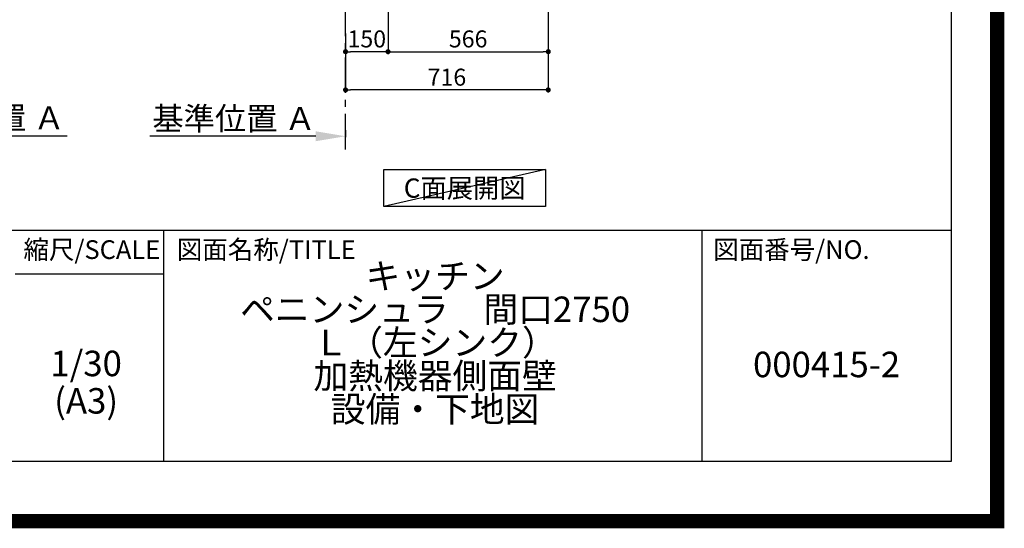
# Model space of a CAD drawing. Extents: x 83844 to 110317, y -25 to 8845.
# Drawn here: x 106839 to 110317, y -25 to 1770 of the extents above; entities that cross this region are included whole.
import ezdxf

# ---------------------------------------------------------------- set-up
doc = ezdxf.new("R2010")
doc.units = 0
doc.header["$LTSCALE"] = 50
doc.header["$MEASUREMENT"] = 0
doc.linetypes.add('CENTER', pattern=[2, 1.25, -0.25, 0.25, -0.25])
doc.layers.get('0').update_dxf_attribs({"linetype": 'CONTINUOUS'})
doc.layers.get('DEFPOINTS').update_dxf_attribs({"color": 146, "linetype": 'CONTINUOUS'})
for name, color, linetype in [('111-壁仕上', 3, 'CONTINUOUS'), ('160-文字', 254, 'CONTINUOUS'), ('166-寸法B', 11, 'CONTINUOUS'), ('190-図面外枠', 5, 'CONTINUOUS'), ('191-図面内枠', 4, 'CONTINUOUS')]:
    doc.layers.add(name, color=color, linetype=linetype)
doc.styles.add('KH001', font='txt')
doc.dimstyles.new('KH1xx030', dxfattribs={"dimscale": 30, "dimtxt": 2, "dimasz": 0.6, "dimexe": 0.3, "dimexo": 1.2, "dimgap": 0.5, "dimtad": 3, "dimdec": 1, "dimdsep": 46, "dimlunit": 6, "dimtxsty": 'KH001', "dimblk": 'DOT', "dimcen": 1, "dimdle": 1, "dimclrd": 256, "dimclre": 256, "dimclrt": 256, "dimadec": 0, "dimazin": 0, "dimtfac": 1, "dimtdec": 1, "dimtix": 1, "dimtmove": 2, "dimatfit": 3, "dimldrblk": 'CLOSEDBLANK', "dimfxl": 1, "dimtolj": 1, "dimtzin": 0, "dimlwd": -1, "dimlwe": -1, "dimarcsym": 0})

# ---------------------------------------------------------------- blocks, each defined once
blk = doc.blocks.new('A$C5D946DDC')
at = {"layer": '190-図面外枠'}
for p, q in [((20519, 14349.3), (20519, 350.7)), ((20519, 350.7), (271, 350.7))]:
    blk.add_line(p, q, dxfattribs=at)
at = {"layer": 'DEFPOINTS'}
blk.add_lwpolyline([(0, 0), (20790, 0), (20790, 14700), (0, 14700)], close=True, dxfattribs=at)
blk = doc.blocks.new('*D140')
at = {"layer": '166-寸法B', "transparency": 16777216}
for p, q in [((106315.6, 1382.1), (106315.6, 1357.9)), ((106420.6, 1360.9), (107007.2, 1360.9))]:
    blk.add_line(p, q, dxfattribs=at)
blk.add_solid([(106420.6, 1378.4), (106420.6, 1343.4), (106315.6, 1360.9)], dxfattribs=at)
at = {"layer": 'DEFPOINTS', "color": 0, "transparency": 16777216}
for p in [(106315.6, 1412.1), (106998.2, 1360.9), (106998.2, 1281.6)]:
    blk.add_point(p, dxfattribs=at)
at = {"layer": '166-寸法B', "transparency": 16777216, "insert": (106709.4, 1423.4), "char_height": 81, "attachment_point": 5, "style": 'KH001'}
blk.add_mtext('\\A1;基準位置 Ａ', dxfattribs=at)
blk = doc.blocks.new('_ClosedBlank')
at = {"color": 0, "linetype": 'ByBlock', "lineweight": -2}
for p, q in [((-1, 0.167), (0, 0)), ((-1, 0.167), (-1, -0.167)), ((0, 0), (-1, -0.167))]:
    blk.add_line(p, q, dxfattribs=at)
blk = doc.blocks.new('_None')
blk = doc.blocks.new('*D145')
at = {"layer": '166-寸法B', "transparency": 16777216}
for p, q in [((107885, 1358.9), (107298.4, 1358.9)), ((107990, 1380.1), (107990, 1355.9))]:
    blk.add_line(p, q, dxfattribs=at)
blk.add_solid([(107885, 1376.4), (107885, 1341.4), (107990, 1358.9)], dxfattribs=at)
at = {"layer": 'DEFPOINTS', "color": 0, "transparency": 16777216}
for p in [(107990, 1410.1), (107307.4, 1358.9), (107307.4, 1279.6)]:
    blk.add_point(p, dxfattribs=at)
at = {"layer": '166-寸法B', "transparency": 16777216, "insert": (107596.2, 1421.4), "char_height": 81, "attachment_point": 5, "style": 'KH001'}
blk.add_mtext('\\A1;基準位置 Ａ', dxfattribs=at)
blk = doc.blocks.new('_Dot')
at = {"color": 0, "linetype": 'ByBlock', "lineweight": -2}
blk.add_line((-0.5, 0), (-1, 0), dxfattribs=at)
at = {"color": 0, "linetype": 'ByBlock', "const_width": 0.5}
blk.add_lwpolyline([(-0.25, 0, 1), (0.25, 0, 1)], format="xyb", close=True, dxfattribs=at)
blk = doc.blocks.new('*D152')
at = {"layer": '166-寸法B', "transparency": 16777216}
for p, q in [((108140, 2131.5), (108140, 1648.5)), ((107990, 1721.2), (107990, 1648.5)), ((108122, 1657.5), (108008, 1657.5))]:
    blk.add_line(p, q, dxfattribs=at)
at = {"layer": 'DEFPOINTS', "color": 0, "transparency": 16777216}
for p in [(108140, 2167.5), (107990, 1757.2), (107990, 1657.5)]:
    blk.add_point(p, dxfattribs=at)
at = {"layer": '166-寸法B', "transparency": 16777216, "xscale": 18, "yscale": 18, "zscale": 18, "rotation": 180}
blk.add_blockref('_Dot', (107990, 1657.5), dxfattribs=at)
at = {"layer": '166-寸法B', "transparency": 16777216, "xscale": 18, "yscale": 18, "zscale": 18}
blk.add_blockref('_Dot', (108140, 1657.5), dxfattribs=at)
at = {"layer": '166-寸法B', "transparency": 16777216, "insert": (108065, 1702.5), "char_height": 60, "attachment_point": 5, "style": 'KH001'}
blk.add_mtext('\\A1;150', dxfattribs=at)
blk = doc.blocks.new('*D153')
at = {"layer": '166-寸法B', "transparency": 16777216}
for p, q in [((108140, 2131.5), (108140, 1648.5)), ((108706, 2131.5), (108706, 1648.5)), ((108158, 1657.5), (108688, 1657.5))]:
    blk.add_line(p, q, dxfattribs=at)
at = {"layer": 'DEFPOINTS', "color": 0, "transparency": 16777216}
for p in [(108140, 2167.5), (108706, 2167.5), (108706, 1657.5)]:
    blk.add_point(p, dxfattribs=at)
at = {"layer": '166-寸法B', "transparency": 16777216, "xscale": 18, "yscale": 18, "zscale": 18, "rotation": 180}
blk.add_blockref('_Dot', (108140, 1657.5), dxfattribs=at)
at = {"layer": '166-寸法B', "transparency": 16777216, "xscale": 18, "yscale": 18, "zscale": 18}
blk.add_blockref('_Dot', (108706, 1657.5), dxfattribs=at)
at = {"layer": '166-寸法B', "transparency": 16777216, "insert": (108423, 1702.5), "char_height": 60, "attachment_point": 5, "style": 'KH001'}
blk.add_mtext('\\A1;566', dxfattribs=at)
blk = doc.blocks.new('*D156')
at = {"layer": '166-寸法B', "transparency": 16777216}
for p, q in [((108706, 2131.5), (108706, 1513.5)), ((107990, 1685.2), (107990, 1513.5)), ((108688, 1522.5), (108008, 1522.5))]:
    blk.add_line(p, q, dxfattribs=at)
at = {"layer": 'DEFPOINTS', "color": 0, "transparency": 16777216}
for p in [(108706, 2167.5), (107990, 1721.2), (107990, 1522.5)]:
    blk.add_point(p, dxfattribs=at)
at = {"layer": '166-寸法B', "transparency": 16777216, "xscale": 18, "yscale": 18, "zscale": 18, "rotation": 180}
blk.add_blockref('_Dot', (107990, 1522.5), dxfattribs=at)
at = {"layer": '166-寸法B', "transparency": 16777216, "xscale": 18, "yscale": 18, "zscale": 18}
blk.add_blockref('_Dot', (108706, 1522.5), dxfattribs=at)
at = {"layer": '166-寸法B', "transparency": 16777216, "insert": (108348, 1567.5), "char_height": 60, "attachment_point": 5, "style": 'KH001'}
blk.add_mtext('\\A1;716', dxfattribs=at)

msp = doc.modelspace()

# ---------------------------------------------------------------- linework, layer by layer
at = {"layer": '111-壁仕上', "color": 253, "linetype": 'CENTER', "ltscale": 2}
msp.add_line((107990.04, 1312.51), (107990.04, 4567.49), dxfattribs=at)
at = {"layer": '160-文字'}
msp.add_lwpolyline([(108125.72, 1241.05), (108695.75, 1241.05), (108695.75, 1110.62), (108125.72, 1110.62)], close=True, dxfattribs=at)
at = {"layer": '191-図面内枠'}
for p, q in [((97980.49, 1027.33), (110129.31, 1027.33)), ((107347, 1027.33), (107347, 210.4)), ((109248.88, 1027.33), (109248.88, 210.4)), ((106823.28, 872.98), (107347, 872.98))]:
    msp.add_line(p, q, dxfattribs=at)
at = {"layer": 'DEFPOINTS'}
msp.add_line((108695.75, 1241.05), (108125.72, 1110.62), dxfattribs=at)
at = {"layer": 'DEFPOINTS', "color": 1, "const_width": 50}
msp.add_lwpolyline([(97817.91, 0), (110291.9, 0), (110291.9, 8820), (97817.91, 8820)], close=True, dxfattribs=at)

# ---------------------------------------------------------------- block references
at = {"layer": '190-図面外枠', "xscale": 0.6000000000058208, "yscale": 0.6000000000058208, "zscale": 0.6000000000058208}
msp.add_blockref('A$C5D946DDC', (97817.91, 0), dxfattribs=at)

# ---------------------------------------------------------------- texts
at = {"layer": '160-文字', "insert": (108410.74, 1175.84), "char_height": 68, "attachment_point": 5, "style": 'KH001'}
msp.add_mtext('{\\fArial|b0|i0|c0|p32;C}面展開図', dxfattribs=at)
at = {"layer": '160-文字', "char_height": 90, "attachment_point": 5, "style": 'KH001'}
for s, insert, line_spacing_factor in [('{キッチン \\Pペニンシュラ\u3000間口2750\\P\u3000Ｌ（左シンク）\\P加熱機器側面壁\\P設備・下地図}', (108306.32, 618.86), 0.783), ('1/30', (107073.68, 545.27), 0.876232), ('{000415-2}', (109689.1, 541.69), 0.876232), ('(A3)', (107073.68, 413.27), 0.876232)]:
    msp.add_mtext(s, dxfattribs=dict(at, insert=insert, line_spacing_factor=line_spacing_factor))
at = {"layer": '191-図面内枠', "char_height": 66, "line_spacing_factor": 0.782827, "style": 'KH001'}
for s, insert, attachment_point in [('縮尺/SCALE', (107093.87, 950.16), 5), ('図面名称/TITLE', (107393.96, 950.16), 4), ('図面番号/NO.', (109288.62, 950.16), 4)]:
    msp.add_mtext(s, dxfattribs=dict(at, insert=insert, attachment_point=attachment_point))

# ---------------------------------------------------------------- dimensions: what is measured, and where the dimension line sits
at = {"layer": '166-寸法B'}
for base, p1, p2, picture, middle in [((107990.04, 1657.49), (108140.04, 2167.49), (107990.04, 1757.17), '*D152', (108065.04, 1702.49)), ((107990.04, 1522.49), (108706.04, 2167.49), (107990.04, 1721.17), '*D156', (108348.04, 1567.49)), ((108706.04, 1657.49), (108140.04, 2167.49), (108706.04, 2167.49), '*D153', (108423.04, 1702.49))]:
    dim = msp.add_linear_dim(base=base, p1=p1, p2=p2, angle=180, dimstyle='KH1xx030', dxfattribs=at)
    dim.commit()
    dim.dimension.update_dxf_attribs({"geometry": picture, "text_midpoint": middle})
dim = msp.add_linear_dim(base=(106998.17, 1360.92), p1=(106315.57, 1412.05), p2=(106998.17, 1281.61), angle=180, text='基準位置 Ａ', dimstyle='KH1xx030', override={"dimtxt": 2.7, "dimasz": 3.5, "dimexe": 0.1, "dimexo": 1, "dimblk2": 'None', "dimsah": 1, "dimdle": 0.3, "dimse2": 1}, dxfattribs=at)
dim.commit()
dim.dimension.update_dxf_attribs({"geometry": '*D140', "text_midpoint": (106709.37, 1423.41)})
dim = msp.add_linear_dim(base=(107307.44, 1358.95), p1=(107990.04, 1410.08), p2=(107307.44, 1279.63), text='基準位置 Ａ', dimstyle='KH1xx030', override={"dimtxt": 2.7, "dimasz": 3.5, "dimexe": 0.1, "dimexo": 1, "dimblk2": 'None', "dimsah": 1, "dimdle": 0.3, "dimse2": 1}, dxfattribs=at)
dim.commit()
dim.dimension.update_dxf_attribs({"geometry": '*D145', "text_midpoint": (107596.24, 1421.44)})

doc.saveas('drawing.dxf')
